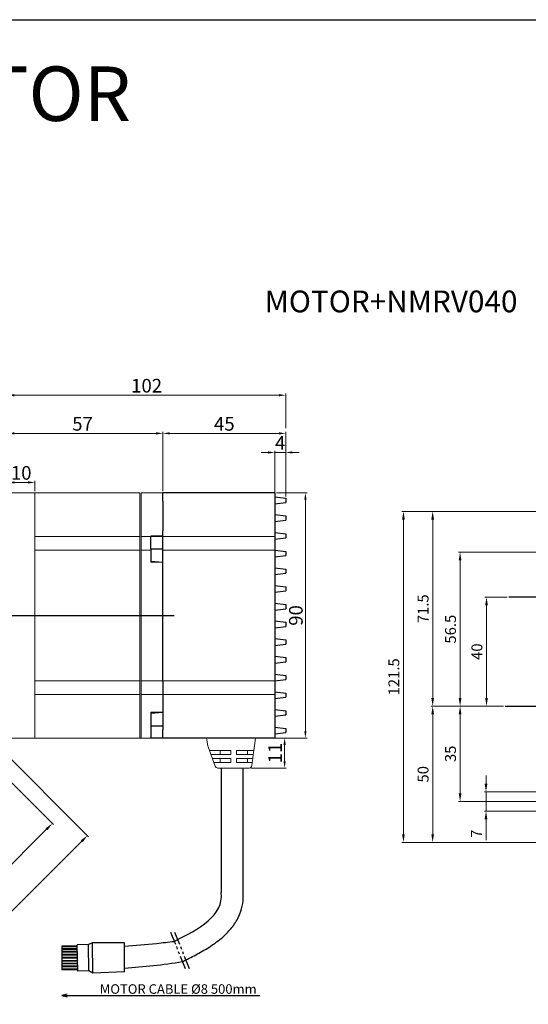
# Model space of a CAD drawing. Units: millimetres. Extents: x -759 to 781, y -5489 to -4159.
# Drawn here: x 196 to 383, y -4520 to -4159 of the extents above; entities that cross this region are included whole.
import ezdxf
from ezdxf.enums import TextEntityAlignment as Align

# ---------------------------------------------------------------- set-up
doc = ezdxf.new("R2010")
doc.units = ezdxf.units.MM
for name, pattern in [('CENTER', [50.8, 31.75, -6.35, 6.35, -6.35]), ('CENTER2', [1.125, 0.75, -0.125, 0.125, -0.125]), ('PHANTOM2', [31.75, 15.875, -3.175, 3.175, -3.175, 3.175, -3.175])]:
    doc.linetypes.add(name, pattern=pattern)
for name, color, linetype in [('DIM', 3, 'Continuous'), ('가상선', 5, 'PHANTOM2'), ('외형선', 3, 'Continuous'), ('중심선', 1, 'CENTER2'), ('치수선', 4, 'Continuous')]:
    doc.layers.add(name, color=color, linetype=linetype)
doc.styles.get("Standard").update_dxf_attribs({"font": 'romans.shx', "bigfont": 'whgtxt.shx'})
doc.styles.add('굴림체', font='txt')
doc.dimstyles.get("Standard").update_dxf_attribs({"dimtxt": 3, "dimasz": 2.5, "dimexe": 0.6, "dimexo": 0.65, "dimgap": 1, "dimtad": 1, "dimdec": 3, "dimzin": 9, "dimdsep": 46, "dimtxsty": 'Standard', "dimcen": 2.5, "dimclrd": 123, "dimclre": 123, "dimclrt": 3, "dimadec": 3, "dimazin": 2, "dimtfac": 1, "dimtdec": 3, "dimtix": 1, "dimtmove": 0, "dimatfit": 0, "dimfxl": 0, "dimlwd": 18, "dimlwe": 18, "dimarcsym": 0})

# ---------------------------------------------------------------- blocks, each defined once
blk = doc.blocks.new('*D617')
at = {"color": 123, "linetype": 'Continuous', "lineweight": 18}
for p, q in [((145.68, -4391.63), (208.5, -4454.45)), ((92.65, -4444.67), (155.47, -4507.49)), ((205.96, -4456.15), (157.17, -4504.94))]:
    blk.add_line(p, q, dxfattribs=at)
at = {"color": 123, "linetype": 'Continuous'}
for points in [[(205.6, -4455.8), (206.31, -4456.5), (208.08, -4454.03)], [(156.81, -4504.59), (157.52, -4505.29), (155.04, -4507.06)]]:
    blk.add_solid(points, dxfattribs=at)
at = {"layer": 'Defpoints', "color": 0, "linetype": 'Continuous'}
for p in [(145.22, -4391.17), (92.19, -4444.21), (155.04, -4507.06)]:
    blk.add_point(p, dxfattribs=at)
at = {"color": 3, "linetype": 'Continuous', "insert": (179.94, -4477.92), "char_height": 4, "attachment_point": 5, "rotation": 45}
blk.add_mtext('75', dxfattribs=at)
blk = doc.blocks.new('*D618')
at = {"color": 123, "linetype": 'Continuous', "lineweight": 18}
for p, q in [((149.93, -4387.39), (221.4, -4458.87)), ((88.41, -4448.91), (159.89, -4520.39)), ((161.58, -4517.84), (218.86, -4460.57))]:
    blk.add_line(p, q, dxfattribs=at)
at = {"color": 123, "linetype": 'Continuous'}
for points in [[(218.5, -4460.21), (219.21, -4460.92), (220.98, -4458.44)], [(161.23, -4517.49), (161.94, -4518.19), (159.46, -4519.96)]]:
    blk.add_solid(points, dxfattribs=at)
at = {"layer": 'Defpoints', "color": 0, "linetype": 'Continuous'}
for p in [(149.47, -4386.93), (87.95, -4448.45), (220.98, -4458.44)]:
    blk.add_point(p, dxfattribs=at)
at = {"color": 3, "linetype": 'Continuous', "insert": (188.69, -4486.49), "char_height": 4, "attachment_point": 5, "rotation": 45}
blk.add_mtext('87', dxfattribs=at)
blk = doc.blocks.new('*D653')
at = {"color": 123, "lineweight": 18}
for p, q in [((191.68, -4332.03), (191.68, -4310.26)), ((248.68, -4332.03), (248.68, -4310.26)), ((246.18, -4310.86), (194.18, -4310.86))]:
    blk.add_line(p, q, dxfattribs=at)
at = {"color": 123}
for points in [[(194.18, -4310.45), (194.18, -4311.28), (191.68, -4310.86)], [(246.18, -4310.45), (246.18, -4311.28), (248.68, -4310.86)]]:
    blk.add_solid(points, dxfattribs=at)
at = {"layer": 'Defpoints', "color": 0}
for p in [(191.68, -4310.86), (191.68, -4332.68), (248.68, -4332.68)]:
    blk.add_point(p, dxfattribs=at)
at = {"color": 3, "insert": (219.18, -4307.36), "char_height": 3, "attachment_point": 5}
blk.add_mtext('{\\H1.6667x;57}', dxfattribs=at)
blk = doc.blocks.new('*D654')
at = {"color": 123, "lineweight": 18}
for p, q in [((287.77, -4422.68), (293.89, -4422.68)), ((293.29, -4431.18), (293.29, -4425.18)), ((280.9, -4433.68), (293.89, -4433.68))]:
    blk.add_line(p, q, dxfattribs=at)
at = {"color": 123}
for points in [[(292.87, -4425.18), (293.71, -4425.18), (293.29, -4422.68)], [(292.87, -4431.18), (293.71, -4431.18), (293.29, -4433.68)]]:
    blk.add_solid(points, dxfattribs=at)
at = {"layer": 'Defpoints', "color": 0}
for p in [(287.12, -4422.68), (293.29, -4422.68), (280.25, -4433.68)]:
    blk.add_point(p, dxfattribs=at)
at = {"color": 3, "insert": (289.79, -4428.18), "char_height": 3, "attachment_point": 5, "rotation": 90}
blk.add_mtext('{\\H1.6667x;11}', dxfattribs=at)
blk = doc.blocks.new('*D622')
at = {"color": 123, "lineweight": 18}
for p, q in [((290.33, -4332.68), (301.51, -4332.68)), ((300.91, -4420.18), (300.91, -4335.18)), ((287.33, -4422.68), (301.51, -4422.68))]:
    blk.add_line(p, q, dxfattribs=at)
at = {"color": 123}
for points in [[(300.5, -4335.18), (301.33, -4335.18), (300.91, -4332.68)], [(300.5, -4420.18), (301.33, -4420.18), (300.91, -4422.68)]]:
    blk.add_solid(points, dxfattribs=at)
at = {"layer": 'Defpoints', "color": 0}
for p in [(289.68, -4332.68), (300.91, -4332.68), (286.68, -4422.68)]:
    blk.add_point(p, dxfattribs=at)
at = {"color": 3, "insert": (297.41, -4377.68), "char_height": 3, "attachment_point": 5, "rotation": 90}
blk.add_mtext('{\\H1.6667x;90}', dxfattribs=at)
blk = doc.blocks.new('*D655')
at = {"color": 123, "lineweight": 18}
for p, q in [((191.68, -4332.03), (191.68, -4328.26)), ((194.18, -4328.86), (199.18, -4328.86)), ((201.68, -4332.03), (201.68, -4328.26))]:
    blk.add_line(p, q, dxfattribs=at)
at = {"color": 123}
for points in [[(194.18, -4328.45), (194.18, -4329.28), (191.68, -4328.86)], [(199.18, -4328.45), (199.18, -4329.28), (201.68, -4328.86)]]:
    blk.add_solid(points, dxfattribs=at)
at = {"layer": 'Defpoints', "color": 0}
for p in [(201.68, -4328.86), (191.68, -4332.68), (201.68, -4332.68)]:
    blk.add_point(p, dxfattribs=at)
at = {"color": 3, "insert": (196.68, -4325.36), "char_height": 3, "attachment_point": 5}
blk.add_mtext('{\\H1.6667x;10}', dxfattribs=at)
blk = doc.blocks.new('A$C364A10FE')
at = {"color": 3, "ltscale": 0.100751}
for p, q in [((-41, 48), (-45, 47.51)), ((-41, 45.5), (-45, 45.99)), ((-41, 41.5), (-45, 41.01)), ((-41, 39), (-45, 39.49)), ((-41, 35), (-45, 34.51)), ((-41, 32.5), (-45, 32.99)), ((-41, 28.5), (-45, 28.01)), ((-41, 26), (-45, 26.49)), ((-41, 22), (-45, 21.51)), ((-41, 19.5), (-45, 19.99)), ((-41, 15.5), (-45, 15.01)), ((-41, 13), (-45, 13.49)), ((-41, 9), (-45, 8.51)), ((-41, 6.5), (-45, 6.99)), ((-41, 2.5), (-45, 2.01)), ((-41, 0), (-45, 0.49)), ((-41, -4), (-45, -4.49)), ((-41, -6.5), (-45, -6.01)), ((-41, -10.5), (-45, -10.99)), ((-41, -13), (-45, -12.51)), ((-41, -17), (-45, -17.49)), ((-41, -19.5), (-45, -19.01)), ((-41, -23.5), (-45, -23.99)), ((-41, -26), (-45, -25.51)), ((-41, -30), (-45, -30.49)), ((-41, -32.5), (-45, -32.01)), ((-41, -36.5), (-45, -36.99)), ((-41, -39), (-45, -38.51))]:
    blk.add_line(p, q, dxfattribs=at)
at = {"color": 3, "ltscale": 0.037943}
for p, q in [((-45, 47.51), (-45, 45.99)), ((-45, 41.01), (-45, 39.49)), ((-45, 34.51), (-45, 32.99)), ((-45, 28.01), (-45, 26.49)), ((-45, 21.51), (-45, 19.99)), ((-45, 15.01), (-45, 13.49)), ((-45, 8.51), (-45, 6.99)), ((-45, 2.01), (-45, 0.49)), ((-45, -4.49), (-45, -6.01)), ((-45, -10.99), (-45, -12.51)), ((-45, -17.49), (-45, -19.01)), ((-45, -23.99), (-45, -25.51)), ((-45, -30.49), (-45, -32.01)), ((-45, -36.99), (-45, -38.51))]:
    blk.add_line(p, q, dxfattribs=at)
at = {"color": 3}
for p, q in [((-41, 49.5), (-13.75, 49.5)), ((0, -19.5), (0, 19.5)), ((-41, -40.5), (0, -40.5))]:
    blk.add_line(p, q, dxfattribs=at)
at = {"color": 3, "ltscale": 0.0375}
blk.add_line((-41, 49.5), (-41, -40.5), dxfattribs=at)
at = {"color": 3, "ltscale": 0.09375}
for p, q in [((-13.75, 49.5), (-10, 49.5)), ((-10, 49.5), (-6.25, 49.5))]:
    blk.add_line(p, q, dxfattribs=at)
at = {"color": 3, "ltscale": 0.15625}
blk.add_line((-6.25, 49.5), (0, 49.5), dxfattribs=at)
at = {"color": 3, "ltscale": 0.075}
for p, q in [((0, 46.5), (0, 49.5)), ((0, -40.5), (0, -37.5))]:
    blk.add_line(p, q, dxfattribs=at)
at = {"color": 3, "ltscale": 0.05}
for p, q in [((0, 46.5), (0, 44.5)), ((0, -19.5), (0, -21.5))]:
    blk.add_line(p, q, dxfattribs=at)
at = {"color": 3, "ltscale": 0.224934}
blk.add_line((0, 44.5), (0, 35.5), dxfattribs=at)
at = {"color": 3, "ltscale": 0.4}
for p, q in [((0, 19.5), (0, 35.5)), ((0, -21.5), (0, -37.5))]:
    blk.add_line(p, q, dxfattribs=at)
at = {"color": 3, "ltscale": 0.114421}
blk.add_line((4.5, 29), (4.5, 33.58), dxfattribs=at)
at = {"color": 3, "ltscale": 0.1125}
for p, q in [((4.5, 29), (0, 29)), ((4.5, -36), (0, -36)), ((4.5, -36), (4.5, -40.5)), ((0, -40.5), (4.5, -40.5))]:
    blk.add_line(p, q, dxfattribs=at)
at = {"color": 3, "ltscale": 0.115157}
for p, q in [((4.5, 29), (4.5, 24.39)), ((4.5, -31.4), (4.5, -36))]:
    blk.add_line(p, q, dxfattribs=at)
at = {"color": 3, "ltscale": 0.11293}
for p, q in [((4.5, 24.39), (0, 24)), ((4.5, -31.4), (0, -31))]:
    blk.add_line(p, q, dxfattribs=at)
at = {"color": 3, "ltscale": 0.00618}
blk.add_line((-44.79, 19.96), (-45, 20.09), dxfattribs=at)
at = {"color": 3, "ltscale": 0.008624}
blk.add_line((-44.7, -32.05), (-45, -31.87), dxfattribs=at)
at = {"color": 3}
blk.add_arc((16.75, 1037.47), 1003.97, 269.04384, 269.30068, dxfattribs=at)
blk = doc.blocks.new('*D623')
at = {"color": 123, "lineweight": 18}
for p, q in [((248.68, -4332.03), (248.68, -4310.26)), ((293.68, -4334.02), (293.68, -4310.26)), ((291.18, -4310.86), (251.18, -4310.86))]:
    blk.add_line(p, q, dxfattribs=at)
at = {"color": 123}
for points in [[(251.18, -4310.45), (251.18, -4311.28), (248.68, -4310.86)], [(291.18, -4310.45), (291.18, -4311.28), (293.68, -4310.86)]]:
    blk.add_solid(points, dxfattribs=at)
at = {"layer": 'Defpoints', "color": 0}
for p in [(248.68, -4310.86), (248.68, -4332.68), (293.68, -4334.67)]:
    blk.add_point(p, dxfattribs=at)
at = {"color": 3, "insert": (271.18, -4307.36), "char_height": 3, "attachment_point": 5}
blk.add_mtext('{\\H1.6667x;45}', dxfattribs=at)
blk = doc.blocks.new('*D624')
at = {"color": 123, "lineweight": 18}
for p, q in [((287.18, -4317.86), (284.68, -4317.86)), ((289.68, -4333.53), (289.68, -4317.26)), ((293.68, -4317.86), (289.68, -4317.86)), ((293.68, -4334.02), (293.68, -4317.26)), ((296.18, -4317.86), (298.68, -4317.86))]:
    blk.add_line(p, q, dxfattribs=at)
at = {"color": 123}
for points in [[(287.18, -4317.45), (287.18, -4318.28), (289.68, -4317.86)], [(296.18, -4317.45), (296.18, -4318.28), (293.68, -4317.86)]]:
    blk.add_solid(points, dxfattribs=at)
at = {"layer": 'Defpoints', "color": 0}
for p in [(289.68, -4317.86), (289.68, -4334.18), (293.68, -4334.67)]:
    blk.add_point(p, dxfattribs=at)
at = {"color": 3, "insert": (291.68, -4314.36), "char_height": 3, "attachment_point": 5}
blk.add_mtext('{\\H1.6667x;4}', dxfattribs=at)
blk = doc.blocks.new('*D625')
at = {"color": 123, "lineweight": 18}
for p, q in [((191.68, -4308.96), (191.68, -4296.26)), ((293.68, -4308.96), (293.68, -4296.26)), ((291.18, -4296.86), (194.18, -4296.86))]:
    blk.add_line(p, q, dxfattribs=at)
at = {"color": 123}
for points in [[(194.18, -4296.44), (194.18, -4297.28), (191.68, -4296.86)], [(291.18, -4296.44), (291.18, -4297.28), (293.68, -4296.86)]]:
    blk.add_solid(points, dxfattribs=at)
at = {"layer": 'Defpoints', "color": 0}
for p in [(191.68, -4296.86), (191.68, -4309.61), (293.68, -4309.61)]:
    blk.add_point(p, dxfattribs=at)
at = {"color": 3, "insert": (242.68, -4293.36), "char_height": 3, "attachment_point": 5}
blk.add_mtext('{\\H1.6667x;102}', dxfattribs=at)
blk = doc.blocks.new('*D597')
at = {"color": 123, "linetype": 'Continuous', "lineweight": 18}
for p, q in [((374.92, -4370.97), (366.73, -4370.97)), ((367.33, -4373.97), (367.33, -4407.97)), ((373.57, -4410.97), (366.73, -4410.97))]:
    blk.add_line(p, q, dxfattribs=at)
at = {"color": 123, "linetype": 'Continuous'}
for points in [[(366.83, -4373.97), (367.83, -4373.97), (367.33, -4370.97)], [(366.83, -4407.97), (367.83, -4407.97), (367.33, -4410.97)]]:
    blk.add_solid(points, dxfattribs=at)
at = {"layer": 'Defpoints', "color": 0, "linetype": 'Continuous'}
for p in [(375.57, -4370.97), (367.33, -4410.97), (374.22, -4410.97)]:
    blk.add_point(p, dxfattribs=at)
at = {"color": 3, "linetype": 'Continuous', "insert": (364.33, -4390.97), "char_height": 4, "attachment_point": 5, "rotation": 90}
blk.add_mtext('40', dxfattribs=at)
blk = doc.blocks.new('*D598')
at = {"color": 123, "linetype": 'Continuous', "lineweight": 18}
for p, q in [((396.65, -4354.47), (357.04, -4354.47)), ((357.64, -4407.97), (357.64, -4357.47)), ((373.57, -4410.97), (357.04, -4410.97))]:
    blk.add_line(p, q, dxfattribs=at)
at = {"color": 123, "linetype": 'Continuous'}
for points in [[(357.14, -4357.47), (358.14, -4357.47), (357.64, -4354.47)], [(357.14, -4407.97), (358.14, -4407.97), (357.64, -4410.97)]]:
    blk.add_solid(points, dxfattribs=at)
at = {"layer": 'Defpoints', "color": 0, "linetype": 'Continuous'}
for p in [(357.64, -4354.47), (397.3, -4354.47), (374.22, -4410.97)]:
    blk.add_point(p, dxfattribs=at)
at = {"color": 3, "linetype": 'Continuous', "insert": (354.64, -4382.72), "char_height": 4, "attachment_point": 5, "rotation": 90}
blk.add_mtext('56.5', dxfattribs=at)
blk = doc.blocks.new('*D599')
at = {"color": 123, "linetype": 'Continuous', "lineweight": 18}
for p, q in [((373.57, -4410.97), (357.04, -4410.97)), ((357.64, -4413.97), (357.64, -4442.97)), ((395.01, -4445.97), (357.04, -4445.97))]:
    blk.add_line(p, q, dxfattribs=at)
at = {"color": 123, "linetype": 'Continuous'}
for points in [[(357.14, -4413.97), (358.14, -4413.97), (357.64, -4410.97)], [(357.14, -4442.97), (358.14, -4442.97), (357.64, -4445.97)]]:
    blk.add_solid(points, dxfattribs=at)
at = {"layer": 'Defpoints', "color": 0, "linetype": 'Continuous'}
for p in [(374.22, -4410.97), (357.64, -4445.97), (395.66, -4445.97)]:
    blk.add_point(p, dxfattribs=at)
at = {"color": 3, "linetype": 'Continuous', "insert": (354.64, -4428.47), "char_height": 4, "attachment_point": 5, "rotation": 90}
blk.add_mtext('35', dxfattribs=at)
blk = doc.blocks.new('*D600')
at = {"color": 123, "linetype": 'Continuous', "lineweight": 18}
for p, q in [((367.15, -4439.47), (367.15, -4436.47)), ((396.01, -4442.47), (366.55, -4442.47)), ((367.15, -4442.47), (367.15, -4449.47)), ((396.01, -4449.47), (366.55, -4449.47)), ((367.15, -4452.47), (367.15, -4460.14))]:
    blk.add_line(p, q, dxfattribs=at)
at = {"color": 123, "linetype": 'Continuous'}
for points in [[(366.65, -4439.47), (367.65, -4439.47), (367.15, -4442.47)], [(366.65, -4452.47), (367.65, -4452.47), (367.15, -4449.47)]]:
    blk.add_solid(points, dxfattribs=at)
at = {"layer": 'Defpoints', "color": 0, "linetype": 'Continuous'}
for p in [(396.66, -4442.47), (367.15, -4449.47), (396.66, -4449.47)]:
    blk.add_point(p, dxfattribs=at)
at = {"color": 3, "linetype": 'Continuous', "insert": (364.15, -4457.8), "char_height": 4, "attachment_point": 5, "rotation": 90}
blk.add_mtext('7', dxfattribs=at)
blk = doc.blocks.new('*D601')
at = {"color": 123, "linetype": 'Continuous', "lineweight": 18}
for p, q in [((397.51, -4339.47), (336.27, -4339.47)), ((336.87, -4342.47), (336.87, -4457.97)), ((397.51, -4460.97), (336.27, -4460.97))]:
    blk.add_line(p, q, dxfattribs=at)
at = {"color": 123, "linetype": 'Continuous'}
for points in [[(336.37, -4342.47), (337.37, -4342.47), (336.87, -4339.47)], [(336.37, -4457.97), (337.37, -4457.97), (336.87, -4460.97)]]:
    blk.add_solid(points, dxfattribs=at)
at = {"layer": 'Defpoints', "color": 0, "linetype": 'Continuous'}
for p in [(398.16, -4339.47), (336.87, -4460.97), (398.16, -4460.97)]:
    blk.add_point(p, dxfattribs=at)
at = {"color": 3, "linetype": 'Continuous', "insert": (333.87, -4400.22), "char_height": 4, "attachment_point": 5, "rotation": 90}
blk.add_mtext('121.5', dxfattribs=at)
blk = doc.blocks.new('*D607')
at = {"color": 123, "linetype": 'Continuous', "lineweight": 18}
for p, q in [((397.51, -4339.47), (346.99, -4339.47)), ((347.59, -4407.97), (347.59, -4342.47)), ((373.57, -4410.97), (346.99, -4410.97))]:
    blk.add_line(p, q, dxfattribs=at)
at = {"color": 123, "linetype": 'Continuous'}
for points in [[(347.09, -4342.47), (348.09, -4342.47), (347.59, -4339.47)], [(347.09, -4407.97), (348.09, -4407.97), (347.59, -4410.97)]]:
    blk.add_solid(points, dxfattribs=at)
at = {"layer": 'Defpoints', "color": 0, "linetype": 'Continuous'}
for p in [(347.59, -4339.47), (398.16, -4339.47), (374.22, -4410.97)]:
    blk.add_point(p, dxfattribs=at)
at = {"color": 3, "linetype": 'Continuous', "insert": (344.59, -4375.22), "char_height": 4, "attachment_point": 5, "rotation": 90}
blk.add_mtext('71.5', dxfattribs=at)
blk = doc.blocks.new('*D608')
at = {"color": 123, "linetype": 'Continuous', "lineweight": 18}
for p, q in [((373.57, -4410.97), (346.99, -4410.97)), ((347.59, -4413.97), (347.59, -4457.97)), ((397.51, -4460.97), (346.99, -4460.97))]:
    blk.add_line(p, q, dxfattribs=at)
at = {"color": 123, "linetype": 'Continuous'}
for points in [[(347.09, -4413.97), (348.09, -4413.97), (347.59, -4410.97)], [(347.09, -4457.97), (348.09, -4457.97), (347.59, -4460.97)]]:
    blk.add_solid(points, dxfattribs=at)
at = {"layer": 'Defpoints', "color": 0, "linetype": 'Continuous'}
for p in [(374.22, -4410.97), (347.59, -4460.97), (398.16, -4460.97)]:
    blk.add_point(p, dxfattribs=at)
at = {"color": 3, "linetype": 'Continuous', "insert": (344.59, -4435.97), "char_height": 4, "attachment_point": 5, "rotation": 90}
blk.add_mtext('50', dxfattribs=at)
blk = doc.blocks.new('_Open30')
at = {"color": 0, "linetype": 'ByBlock', "lineweight": -2}
for p, q in [((-1, 0.27), (0, 0)), ((0, 0), (-1, -0.27)), ((0, 0), (-1, 0))]:
    blk.add_line(p, q, dxfattribs=at)

msp = doc.modelspace()

# ---------------------------------------------------------------- linework, layer by layer
msp.add_line((-58.9566, -4159.0411), (781.0434, -4159.0411))
at = {"color": 1, "linetype": 'CENTER'}
for p, q in [((488.7178, -4370.9713), (375.5688, -4370.9713)), ((374.2156, -4410.9713), (485.3283, -4410.9713))]:
    msp.add_line(p, q, dxfattribs=at)
at = {"color": 3}
for p, q in [((278.0872, -4479.403), (278.0872, -4433.6835)), ((270.1362, -4479.403), (270.1362, -4433.8237))]:
    msp.add_line(p, q, dxfattribs=at)
at = {"color": 4}
for p, q in [((211.6211, -4499.0826), (211.5857, -4507.6839)), ((213.5684, -4517.1547), (284.1634, -4517.1547))]:
    msp.add_line(p, q, dxfattribs=at)
at = {"layer": '가상선', "color": 5, "linetype": 'PHANTOM2', "ltscale": 0.3}
for p, q in [((251.4515, -4493.9292), (256.9451, -4507.6108)), ((252.9381, -4493.9292), (258.5784, -4507.9759))]:
    msp.add_line(p, q, dxfattribs=at)
at = {"layer": '외형선', "linetype": 'Continuous', "lineweight": 15}
for p, q in [((240.1768, -4332.6835), (191.6768, -4332.6835)), ((201.6768, -4422.6835), (201.6768, -4332.6835)), ((240.1768, -4332.6835), (240.1768, -4422.6835)), ((240.6768, -4332.6835), (240.6768, -4422.6835)), ((240.6768, -4332.6835), (248.6768, -4332.6835)), ((248.6768, -4332.6835), (248.6768, -4422.6835)), ((240.1768, -4348.6835), (201.6768, -4348.6835)), ((248.6768, -4348.6835), (240.6768, -4348.6835)), ((244.1768, -4348.6835), (244.1768, -4358.1835)), ((248.6768, -4348.6835), (289.6768, -4348.6835)), ((240.1768, -4353.6835), (201.6768, -4353.6835)), ((244.1768, -4353.6835), (240.6768, -4353.6835)), ((248.6768, -4353.6835), (289.6768, -4353.6835)), ((248.6768, -4358.1835), (244.1768, -4358.1835)), ((240.1768, -4401.6835), (201.6768, -4401.6835)), ((248.6768, -4401.6835), (240.6768, -4401.6835)), ((248.6768, -4401.6835), (289.6768, -4401.6835)), ((240.1768, -4406.6835), (201.6768, -4406.6835)), ((248.6768, -4406.6835), (240.6768, -4406.6835)), ((248.6768, -4406.6835), (289.6768, -4406.6835)), ((248.6768, -4413.1835), (244.1768, -4413.1835)), ((244.1768, -4413.1835), (244.1768, -4422.6835)), ((240.1768, -4422.6835), (191.6768, -4422.6835)), ((226.1768, -4422.6835), (244.1768, -4422.6835)), ((240.6768, -4422.6835), (248.6768, -4422.6835)), ((265.0901, -4425.492), (264.622, -4422.6835)), ((282.622, -4422.6835), (282.0084, -4427.1835)), ((265.1902, -4425.8654), (267.8787, -4433.0347)), ((265.6845, -4427.1835), (273.622, -4427.1835)), ((266.247, -4428.6835), (273.622, -4428.6835)), ((269.622, -4428.6835), (269.622, -4427.1835)), ((273.622, -4428.6835), (273.622, -4427.1835)), ((275.622, -4427.1835), (282.0084, -4427.1835)), ((275.622, -4428.6835), (275.622, -4427.1835)), ((275.622, -4428.6835), (281.8039, -4428.6835)), ((279.622, -4428.6835), (279.622, -4427.1835)), ((281.8039, -4428.6835), (281.5993, -4430.1835)), ((282.0084, -4427.1835), (281.8039, -4428.6835)), ((266.8095, -4430.1835), (273.622, -4430.1835)), ((267.372, -4431.6835), (273.622, -4431.6835)), ((268.815, -4433.6835), (280.2492, -4433.6835)), ((269.622, -4431.6835), (269.622, -4430.1835)), ((273.622, -4431.6835), (273.622, -4430.1835)), ((275.622, -4430.1835), (281.5993, -4430.1835)), ((275.622, -4431.6835), (275.622, -4430.1835)), ((275.622, -4431.6835), (281.3948, -4431.6835)), ((279.622, -4431.6835), (279.622, -4430.1835)), ((281.3948, -4431.6835), (281.24, -4432.8187)), ((281.5993, -4430.1835), (281.3948, -4431.6835))]:
    msp.add_line(p, q, dxfattribs=at)
at = {"layer": '외형선'}
for p, q in [((221.323, -4498.4428), (217.2644, -4498.5474)), ((217.45, -4508.1679), (217.2644, -4498.5474)), ((222.7935, -4497.8852), (221.323, -4498.4428)), ((221.4625, -4508.1149), (221.3277, -4498.441)), ((234.5439, -4497.863), (222.7935, -4497.8852)), ((222.9439, -4509.0025), (222.7972, -4497.8852)), ((234.5443, -4508.4093), (234.5439, -4497.863)), ((221.4625, -4508.1149), (217.45, -4508.1679)), ((222.9439, -4509.0025), (221.4625, -4508.1149)), ((234.5443, -4508.4093), (222.9439, -4509.0025))]:
    msp.add_line(p, q, dxfattribs=at)
at = {"layer": '외형선', "linetype": 'Continuous', "lineweight": 15}
for centre, radius, start, end in [((267.0629, -4425.1632), 2, 189.462322, 200.556045), ((268.815, -4432.6835), 1, 200.556045, 270), ((280.2492, -4432.6835), 1, 270, 352.234834)]:
    msp.add_arc(centre, radius, start, end, dxfattribs=at)
at = {"layer": '외형선'}
for points in [[(252.7968, -4497.2796), (261.985, -4492.7066), (270.9691, -4487.827), (270.0603, -4479.403)], [(234.5443, -4507.0718), (241.6593, -4506.5474), (248.7031, -4505.9264), (255.8159, -4504.7126)]]:
    msp.add_open_spline(points, degree=3, dxfattribs=at)
for points, knots in [([(255.8159, -4504.7126), (256.0541, -4504.5944), (256.2935, -4504.4754), (258.0931, -4503.5787), (259.691, -4502.7703), (262.885, -4501.043), (264.4814, -4500.1248), (267.6054, -4498.0971), (269.135, -4496.9886), (271.6387, -4494.7931), (272.6497, -4493.7845), (274.5234, -4491.5195), (275.3865, -4490.2601), (276.6721, -4487.7547), (277.1472, -4486.5631), (277.8352, -4484.0461), (278.0465, -4482.7222), (278.135, -4480.7222), (278.1284, -4480.0628), (278.0872, -4479.403)], [140.54410782, 140.54410782, 140.54410782, 140.54410782, 141.19544466, 141.19544466, 145.4229432, 145.4229432, 149.65044174, 149.65044174, 153.87794028, 153.87794028, 156.92957571, 156.92957571, 159.98121115, 159.98121115, 162.38211796, 162.38211796, 164.78302477, 164.78302477, 165.95128518, 165.95128518, 165.95128518, 165.95128518]), ([(234.5439, -4499.0499), (238.5164, -4498.7537), (242.4375, -4498.427), (248.5003, -4497.8006), (250.6448, -4497.5556), (252.7968, -4497.2796)], [76.80531646, 76.80531646, 76.80531646, 76.80531646, 89.63942733, 89.63942733, 96.66994772, 96.66994772, 96.66994772, 96.66994772])]:
    msp.add_open_spline(points, degree=3, knots=knots, dxfattribs=at)
at = {"layer": '중심선', "linetype": 'CENTER', "ltscale": 5}
msp.add_line((150.4028, -4377.6835), (252.8113, -4377.6835), dxfattribs=at)
at = {"layer": '치수선', "color": 4}
for p, q in [((217.3383, -4502.3772), (211.6077, -4502.3536)), ((217.334, -4502.1567), (211.6086, -4502.1331)), ((217.3171, -4501.2781), (211.6122, -4501.2547)), ((217.3128, -4501.0576), (211.6131, -4501.0342)), ((217.298, -4500.2863), (211.6163, -4500.2629)), ((217.2937, -4500.0658), (211.6172, -4500.0424)), ((217.2795, -4499.3264), (211.6202, -4499.3031)), ((217.2752, -4499.1059), (211.6211, -4499.0826)), ((217.3815, -4504.6175), (211.5985, -4504.5937)), ((217.3773, -4504.397), (211.5994, -4504.3732)), ((217.3594, -4503.4706), (211.6032, -4503.4469)), ((217.3551, -4503.2501), (211.6041, -4503.2265)), ((217.4008, -4505.617), (211.6319, -4505.5933)), ((217.3965, -4505.3965), (211.6328, -4505.3728)), ((217.4411, -4507.708), (211.5857, -4507.6839)), ((217.4369, -4507.4875), (211.5866, -4507.4634)), ((217.42, -4506.6142), (211.6278, -4506.5903)), ((217.4158, -4506.3936), (211.6287, -4506.3698))]:
    msp.add_line(p, q, dxfattribs=at)

# ---------------------------------------------------------------- block references
at = {"color": 1, "xscale": -1}
msp.add_blockref('A$C364A10FE', (248.6768, -4382.1822), dxfattribs=at)
at = {"color": 4, "xscale": -2, "yscale": 2, "zscale": 2}
msp.add_blockref('_Open30', (211.568, -4517.1547), dxfattribs=at)

# ---------------------------------------------------------------- texts
at = {"insert": (285.9783, -4258.4309), "char_height": 8, "attachment_point": 1}
msp.add_mtext_dynamic_manual_height_columns('{\\C3;MOTOR+NMRV040}', width=83.684735, gutter_width=7.5, heights=[0], dxfattribs=at)
at = {"color": 4, "insert": (254.2675, -4514.7797), "char_height": 3.5, "attachment_point": 5, "style": '굴림체'}
msp.add_mtext('\\A1;MOTOR CABLE %%C8 500mm', dxfattribs=at)
at = {"layer": 'DIM'}
msp.add_text('NMRV040 + MOTOR', height=20, dxfattribs=at).set_placement((114.9425, -4186.2029), align=Align.MIDDLE_CENTER)

# ---------------------------------------------------------------- dimensions: what is measured, and where the dimension line sits
for base, p1, p2, picture, middle in [((191.6768, -4296.8612), (293.6768, -4309.6142), (191.6768, -4309.6142), '*D625', (242.6768, -4293.3611)), ((201.6768, -4328.8642), (191.6768, -4332.6835), (201.6768, -4332.6835), '*D655', (196.6768, -4325.3641))]:
    dim = msp.add_linear_dim(base=base, p1=p1, p2=p2, angle=180, text='{\\H1.6667x;<>}', dimstyle='Standard')
    dim.commit()
    dim.dimension.update_dxf_attribs({"geometry": picture, "text_midpoint": middle})
at = {"color": 1}
for base, p1, p2, picture, middle in [((191.6768, -4310.8642), (248.6768, -4332.6835), (191.6768, -4332.6835), '*D653', (219.1768, -4310.8642)), ((289.6768, -4317.8642), (293.6768, -4334.6747), (289.6768, -4334.1835), '*D624', (291.6768, -4317.8642))]:
    dim = msp.add_linear_dim(base=base, p1=p1, p2=p2, angle=180, text='{\\H1.6667x;<>}', dimstyle='Standard', dxfattribs=at)
    dim.commit()
    dim.dimension.update_dxf_attribs({"geometry": picture, "text_midpoint": middle, "dimtype": 160})
dim = msp.add_linear_dim(base=(248.6768, -4310.8642), p1=(293.6768, -4334.6747), p2=(248.6768, -4332.6835), angle=180, text='{\\H1.6667x;<>}', dimstyle='Standard', dxfattribs=at)
dim.commit()
dim.dimension.update_dxf_attribs({"geometry": '*D623', "text_midpoint": (271.1768, -4307.3641)})
at = {"color": 2}
for base, p1, p2, picture, middle in [((300.9142, -4332.6835), (286.6768, -4422.6835), (289.6768, -4332.6835), '*D622', (297.4141, -4377.6835)), ((293.2889, -4422.6835), (280.2492, -4433.6835), (287.122, -4422.6835), '*D654', (289.7888, -4428.1835))]:
    dim = msp.add_linear_dim(base=base, p1=p1, p2=p2, angle=90, text='{\\H1.6667x;<>}', dimstyle='Standard', dxfattribs=at)
    dim.commit()
    dim.dimension.update_dxf_attribs({"geometry": picture, "text_midpoint": middle})
at = {"linetype": 'Continuous'}
for base, p1, p2, picture, middle in [((336.8745, -4460.9713), (398.1565, -4339.4713), (398.1565, -4460.9713), '*D601', (333.8745, -4400.2213)), ((347.5911, -4339.4713), (374.2156, -4410.9713), (398.1565, -4339.4713), '*D607', (344.5911, -4375.2213)), ((357.6376, -4354.4713), (374.2156, -4410.9713), (397.3011, -4354.4713), '*D598', (354.6376, -4382.7213)), ((367.3343, -4410.9713), (375.5688, -4370.9713), (374.2156, -4410.9713), '*D597', (364.3343, -4390.9713)), ((347.5911, -4460.9713), (374.2156, -4410.9713), (398.1565, -4460.9713), '*D608', (344.5911, -4435.9713)), ((357.6376, -4445.9713), (374.2156, -4410.9713), (395.6565, -4445.9713), '*D599', (354.6376, -4428.4713))]:
    dim = msp.add_linear_dim(base=base, p1=p1, p2=p2, angle=90, dimstyle='Standard', override={"dimtxt": 4, "dimasz": 3}, dxfattribs=at)
    dim.commit()
    dim.dimension.update_dxf_attribs({"geometry": picture, "text_midpoint": middle})
for base, p1, p2, angle, picture, middle, dimtype in [((220.9792, -4458.4443), (87.9477, -4448.4492), (149.4659, -4386.9309), 45, '*D618', (190.8151, -4488.6084), 161), ((155.0448, -4507.061), (145.2233, -4391.1736), (92.1903, -4444.2065), 225, '*D617', (182.0598, -4480.046), 161), ((367.1452, -4449.4713), (396.6565, -4442.4713), (396.6565, -4449.4713), 90, '*D600', (367.1452, -4457.8046), 160)]:
    dim = msp.add_linear_dim(base=base, p1=p1, p2=p2, angle=angle, dimstyle='Standard', override={"dimtxt": 4, "dimasz": 3}, dxfattribs=at)
    dim.commit()
    dim.dimension.update_dxf_attribs({"geometry": picture, "text_midpoint": middle, "dimtype": dimtype})

doc.saveas('drawing.dxf')
